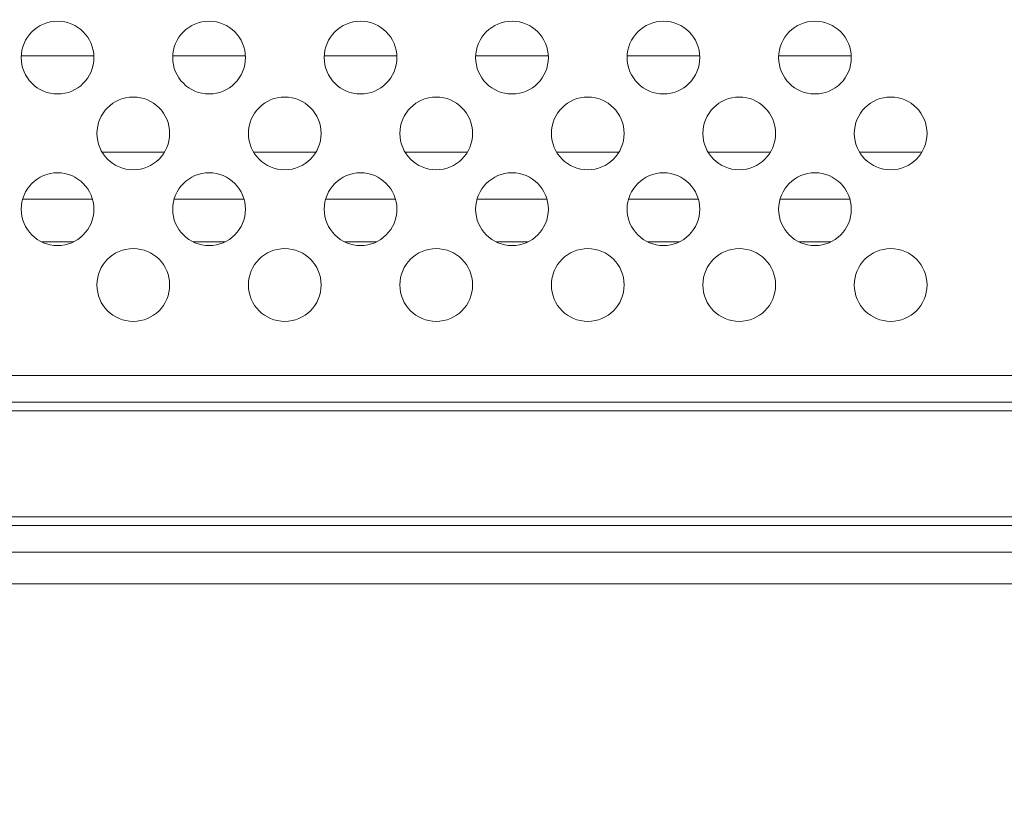
# Model space of a CAD drawing. Units: inches. Extents: x 6 to 231, y -14 to 154.
# Drawn here: x 177 to 179, y 87 to 89 of the extents above; entities that cross this region are included whole.
import ezdxf

# ---------------------------------------------------------------- set-up
doc = ezdxf.new("R2010")
doc.units = ezdxf.units.IN
doc.header["$MEASUREMENT"] = 0
doc.linetypes.add('DCAD_CONTINUOUS', pattern=[0])
for name, color, linetype, lineweight in [('Layer 1397', 7, 'Continuous', 0), ('P703_BACK_M_BL43', 7, 'DCAD_CONTINUOUS', 0), ('P703_BACK_T_BL27', 7, 'DCAD_CONTINUOUS', 0), ('SHARP_70_LED_LK695D3LA58_03_BL', 7, 'DCAD_CONTINUOUS', 0)]:
    doc.layers.add(name, color=color, linetype=linetype, lineweight=lineweight)
doc.styles.add('DC_TEXTSTYLE4', font='arial.ttf', dxfattribs={"height": 1.3})
doc.dimstyles.get("Standard").update_dxf_attribs({"dimtxt": 0.18, "dimasz": 0.18, "dimexe": 0.18, "dimexo": 0.0625, "dimgap": 0.09, "dimtad": 0, "dimtih": 1, "dimtoh": 1, "dimdec": 4, "dimzin": 0, "dimdsep": 46, "dimtxsty": 'Standard', "dimcen": 0.09, "dimadec": 0, "dimazin": 0, "dimtfac": 1, "dimtdec": 4, "dimtofl": 0, "dimtmove": 0, "dimatfit": 3, "dimfxl": 1, "dimtolj": 1, "dimtzin": 0, "dimarcsym": 0})

# ---------------------------------------------------------------- blocks, each defined once
blk = doc.blocks.new('P703_BACK_T_BL27', base_point=(112.235, 109.0805))
at = {"layer": 'P703_BACK_T_BL27', "color": 7, "linetype": 'DCAD_CONTINUOUS', "lineweight": 0, "ltscale": 0.004921}
for p, q in [((171.9433, 87.7053), (206.4709, 87.7053)), ((171.9433, 87.6357), (206.4709, 87.6357)), ((206.4709, 87.6135), (171.9433, 87.6135)), ((171.9433, 87.3379), (206.4709, 87.3379)), ((206.4709, 87.3156), (171.9433, 87.3156)), ((206.4709, 87.2461), (171.9433, 87.2461))]:
    blk.add_line(p, q, dxfattribs=at)
for centre in [(176.6087, 88.5308), (177.0024, 88.5308), (177.3961, 88.5308), (177.7898, 88.5308), (178.1835, 88.5308), (178.5772, 88.5308), (176.8055, 88.3339), (177.1992, 88.3339), (177.5929, 88.3339), (177.9866, 88.3339), (178.3803, 88.3339), (178.774, 88.3339), (176.6087, 88.1371), (177.0024, 88.1371), (177.3961, 88.1371), (177.7898, 88.1371), (178.1835, 88.1371), (178.5772, 88.1371), (176.8055, 87.9402), (177.1992, 87.9402), (177.5929, 87.9402), (177.9866, 87.9402), (178.3803, 87.9402), (178.774, 87.9402)]:
    blk.add_circle(centre, 0.0945, dxfattribs=at)
blk = doc.blocks.new('*D323')
at = {"layer": 'Defpoints', "color": 0}
for p in [(181.3331, 96.195), (157.9671, 92.0921), (181.3331, 82.4096)]:
    blk.add_point(p, dxfattribs=at)
at = {"layer": 'Layer 1397', "color": 0, "lineweight": -2, "ltscale": 0.07874}
for p, q in [((157.9671, 92.1546), (157.9671, 96.495)), ((181.3331, 82.4721), (181.3331, 96.495)), ((159.2671, 96.195), (167.1486, 96.195)), ((180.0331, 96.195), (172.1517, 96.195))]:
    blk.add_line(p, q, dxfattribs=at)
at = {"layer": 'Layer 1397', "color": 0}
for points in [[(159.2671, 96.4117), (159.2671, 95.9784), (157.9671, 96.195)], [(180.0331, 95.9784), (180.0331, 96.4117), (181.3331, 96.195)]]:
    blk.add_solid(points, dxfattribs=at)
at = {"layer": 'Layer 1397', "color": 0, "lineweight": 0, "insert": (169.6501, 96.195), "char_height": 1.3, "attachment_point": 5, "style": 'DC_TEXTSTYLE4'}
blk.add_mtext('\\A1;23.37', dxfattribs=at)

msp = doc.modelspace()

# ---------------------------------------------------------------- linework, layer by layer
at = {"layer": 'P703_BACK_M_BL43', "color": 7, "linetype": 'DCAD_CONTINUOUS', "lineweight": 0, "ltscale": 0.004921}
msp.add_line((206.3724, 87.1644), (172.0417, 87.1644), dxfattribs=at)
at = {"layer": 'SHARP_70_LED_LK695D3LA58_03_BL', "color": 7, "linetype": 'DCAD_CONTINUOUS', "lineweight": 0, "ltscale": 0.004921}
for p, q in [((176.7028, 88.5358), (176.5145, 88.5358)), ((177.0965, 88.5358), (176.9082, 88.5358)), ((177.4902, 88.5358), (177.3019, 88.5358)), ((177.8839, 88.5358), (177.6956, 88.5358)), ((178.2776, 88.5358), (178.0893, 88.5358)), ((178.6713, 88.5358), (178.483, 88.5358)), ((176.8863, 88.2853), (176.7247, 88.2853)), ((177.28, 88.2853), (177.1184, 88.2853)), ((177.6737, 88.2853), (177.5121, 88.2853)), ((178.0674, 88.2853), (177.9058, 88.2853)), ((178.4611, 88.2853), (178.2995, 88.2853)), ((178.8548, 88.2853), (178.6932, 88.2853)), ((176.6992, 88.1635), (176.5181, 88.1635)), ((177.0929, 88.1635), (176.9118, 88.1635)), ((177.4866, 88.1635), (177.3055, 88.1635)), ((177.8803, 88.1635), (177.6992, 88.1635)), ((178.274, 88.1635), (178.0929, 88.1635)), ((178.6677, 88.1635), (178.4866, 88.1635)), ((176.65, 88.0522), (176.5674, 88.0522)), ((177.0437, 88.0522), (176.9611, 88.0522)), ((177.4374, 88.0522), (177.3548, 88.0522)), ((177.8311, 88.0522), (177.7485, 88.0522)), ((178.2248, 88.0522), (178.1422, 88.0522)), ((178.6185, 88.0522), (178.5359, 88.0522))]:
    msp.add_line(p, q, dxfattribs=at)

# ---------------------------------------------------------------- block references
at = {"layer": 'P703_BACK_T_BL27', "lineweight": 0}
msp.add_blockref('P703_BACK_T_BL27', (112.235, 109.0805), dxfattribs=at).dxf.unprotected_set("ltscale", 0)

# ---------------------------------------------------------------- dimensions: what is measured, and where the dimension line sits
at = {"layer": 'Layer 1397', "lineweight": 0, "ltscale": 0.07874}
dim = msp.add_linear_dim(base=(181.3331, 96.195), p1=(157.9671, 92.0921), p2=(181.3331, 82.4096), dimstyle='Standard', override={"dimtxt": 1.3, "dimasz": 1.3, "dimexe": 0.3, "dimgap": 0.3, "dimtad": 0, "dimjust": 0, "dimtih": 1, "dimtoh": 0, "dimdec": 2, "dimzin": 0, "dimlunit": 2, "dimtxsty": 'DC_TEXTSTYLE4', "dimsah": 0, "dimtol": 0, "dimtfac": 1, "dimtdec": 3, "dimtix": 0, "dimtofl": 1, "dimtmove": 0, "dimfxl": 20, "dimfxlon": 1}, dxfattribs=at)
dim.commit()
dim.dimension.update_dxf_attribs({"geometry": '*D323', "text_midpoint": (169.6501, 96.195)})

doc.saveas('drawing.dxf')
